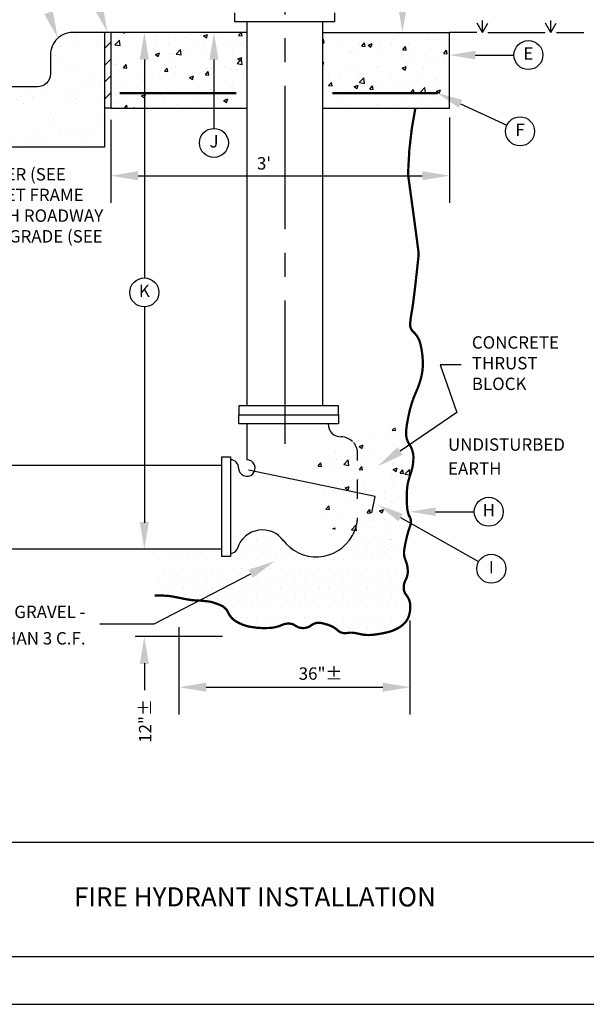
# Model space of a CAD drawing. Units: feet. Extents: x 0 to 11, y 0 to 8.5.
# Drawn here: x 4.3 to 7.2, y 0 to 5.2 of the extents above; entities that cross this region are included whole.
import ezdxf
from ezdxf.enums import TextEntityAlignment as Align

# ---------------------------------------------------------------- set-up
doc = ezdxf.new("R2010")
doc.units = ezdxf.units.FT
doc.header["$MEASUREMENT"] = 0
doc.linetypes.add('CENTER2', pattern=[1.125, 0.75, -0.125, 0.125, -0.125])
doc.linetypes.add('HIDDEN2', pattern=[0.1875, 0.125, -0.0625])
doc.layers.get('0').update_dxf_attribs({"linetype": 'CONTINUOUS'})
for name, color, linetype in [('PSB_DETAIL', 7, 'CONTINUOUS'), ('PSB_DETAIL BORDER', 5, 'CONTINUOUS'), ('PSB_DETAIL DIMENSIONS', 2, 'CONTINUOUS'), ('PSB_DETAIL TEXT', 2, 'CONTINUOUS')]:
    doc.layers.add(name, color=color, linetype=linetype)
doc.styles.add('DETAIL', font='simplex.shx')
doc.styles.add('L80', font='SIMPLEX', dxfattribs={"height": 0.16})

# ---------------------------------------------------------------- blocks, each defined once
blk = doc.blocks.new('*X0')
at = {"color": 0}
for p, q in [((10.28125, 7.5625), (10.28125, 7.5625)), ((10.90625, 7.5625), (10.90625, 7.5625)), ((10.1875, 7.5), (10.1875, 7.5)), ((10.25, 7.5), (10.25, 7.5)), ((10.3125, 7.5), (10.3125, 7.5)), ((10.375, 7.5), (10.375, 7.5)), ((10.875, 7.5), (10.875, 7.5)), ((10.9375, 7.5), (10.9375, 7.5)), ((11, 7.5), (11, 7.5)), ((11.0625, 7.5), (11.0625, 7.5)), ((11.125, 7.5), (11.125, 7.5)), ((9.65625, 7.4375), (9.65625, 7.4375)), ((9.71875, 7.4375), (9.71875, 7.4375)), ((9.78125, 7.4375), (9.78125, 7.4375)), ((9.84375, 7.4375), (9.84375, 7.4375)), ((9.90625, 7.4375), (9.90625, 7.4375)), ((9.96875, 7.4375), (9.96875, 7.4375)), ((10.15625, 7.4375), (10.15625, 7.4375)), ((10.21875, 7.4375), (10.21875, 7.4375)), ((10.28125, 7.4375), (10.28125, 7.4375)), ((10.34375, 7.4375), (10.34375, 7.4375)), ((10.40625, 7.4375), (10.40625, 7.4375)), ((10.46875, 7.4375), (10.46875, 7.4375)), ((10.84375, 7.4375), (10.84375, 7.4375)), ((10.90625, 7.4375), (10.90625, 7.4375)), ((10.96875, 7.4375), (10.96875, 7.4375)), ((11.03125, 7.4375), (11.03125, 7.4375)), ((11.09375, 7.4375), (11.09375, 7.4375)), ((11.15625, 7.4375), (11.15625, 7.4375)), ((9.625, 7.375), (9.625, 7.375)), ((9.6875, 7.375), (9.6875, 7.375)), ((9.75, 7.375), (9.75, 7.375)), ((9.8125, 7.375), (9.8125, 7.375)), ((9.875, 7.375), (9.875, 7.375)), ((9.9375, 7.375), (9.9375, 7.375)), ((10, 7.375), (10, 7.375)), ((10.0625, 7.375), (10.0625, 7.375)), ((10.125, 7.375), (10.125, 7.375)), ((10.1875, 7.375), (10.1875, 7.375)), ((10.25, 7.375), (10.25, 7.375)), ((10.3125, 7.375), (10.3125, 7.375)), ((10.375, 7.375), (10.375, 7.375)), ((10.4375, 7.375), (10.4375, 7.375)), ((10.5, 7.375), (10.5, 7.375)), ((10.5625, 7.375), (10.5625, 7.375)), ((10.625, 7.375), (10.625, 7.375)), ((10.6875, 7.375), (10.6875, 7.375)), ((10.75, 7.375), (10.75, 7.375)), ((10.8125, 7.375), (10.8125, 7.375)), ((10.875, 7.375), (10.875, 7.375)), ((10.9375, 7.375), (10.9375, 7.375)), ((11, 7.375), (11, 7.375)), ((11.0625, 7.375), (11.0625, 7.375)), ((11.125, 7.375), (11.125, 7.375)), ((11.1875, 7.375), (11.1875, 7.375)), ((9.65625, 7.3125), (9.65625, 7.3125)), ((9.71875, 7.3125), (9.71875, 7.3125)), ((9.78125, 7.3125), (9.78125, 7.3125)), ((9.84375, 7.3125), (9.84375, 7.3125)), ((9.90625, 7.3125), (9.90625, 7.3125)), ((9.96875, 7.3125), (9.96875, 7.3125)), ((10.03125, 7.3125), (10.03125, 7.3125)), ((10.09375, 7.3125), (10.09375, 7.3125)), ((10.15625, 7.3125), (10.15625, 7.3125)), ((10.21875, 7.3125), (10.21875, 7.3125)), ((10.28125, 7.3125), (10.28125, 7.3125)), ((10.34375, 7.3125), (10.34375, 7.3125)), ((10.40625, 7.3125), (10.40625, 7.3125)), ((10.46875, 7.3125), (10.46875, 7.3125)), ((10.53125, 7.3125), (10.53125, 7.3125)), ((10.59375, 7.3125), (10.59375, 7.3125)), ((10.65625, 7.3125), (10.65625, 7.3125)), ((10.71875, 7.3125), (10.71875, 7.3125)), ((10.78125, 7.3125), (10.78125, 7.3125)), ((10.84375, 7.3125), (10.84375, 7.3125)), ((10.90625, 7.3125), (10.90625, 7.3125)), ((10.96875, 7.3125), (10.96875, 7.3125)), ((11.03125, 7.3125), (11.03125, 7.3125)), ((11.09375, 7.3125), (11.09375, 7.3125)), ((11.15625, 7.3125), (11.15625, 7.3125)), ((11.21875, 7.3125), (11.21875, 7.3125)), ((9.625, 7.25), (9.625, 7.25)), ((9.6875, 7.25), (9.6875, 7.25)), ((9.75, 7.25), (9.75, 7.25)), ((9.8125, 7.25), (9.8125, 7.25)), ((9.875, 7.25), (9.875, 7.25)), ((9.9375, 7.25), (9.9375, 7.25)), ((10, 7.25), (10, 7.25)), ((10.0625, 7.25), (10.0625, 7.25)), ((10.125, 7.25), (10.125, 7.25)), ((10.1875, 7.25), (10.1875, 7.25)), ((10.25, 7.25), (10.25, 7.25)), ((10.3125, 7.25), (10.3125, 7.25)), ((10.375, 7.25), (10.375, 7.25)), ((10.4375, 7.25), (10.4375, 7.25)), ((10.5, 7.25), (10.5, 7.25)), ((10.5625, 7.25), (10.5625, 7.25)), ((10.625, 7.25), (10.625, 7.25)), ((10.6875, 7.25), (10.6875, 7.25)), ((10.75, 7.25), (10.75, 7.25)), ((10.8125, 7.25), (10.8125, 7.25)), ((10.875, 7.25), (10.875, 7.25)), ((10.9375, 7.25), (10.9375, 7.25)), ((11, 7.25), (11, 7.25)), ((11.0625, 7.25), (11.0625, 7.25)), ((11.125, 7.25), (11.125, 7.25)), ((11.1875, 7.25), (11.1875, 7.25)), ((9.65625, 7.1875), (9.65625, 7.1875)), ((9.71875, 7.1875), (9.71875, 7.1875)), ((9.78125, 7.1875), (9.78125, 7.1875)), ((9.84375, 7.1875), (9.84375, 7.1875)), ((9.90625, 7.1875), (9.90625, 7.1875)), ((9.96875, 7.1875), (9.96875, 7.1875)), ((10.03125, 7.1875), (10.03125, 7.1875)), ((10.09375, 7.1875), (10.09375, 7.1875)), ((10.15625, 7.1875), (10.15625, 7.1875)), ((10.21875, 7.1875), (10.21875, 7.1875)), ((10.28125, 7.1875), (10.28125, 7.1875)), ((10.34375, 7.1875), (10.34375, 7.1875)), ((10.40625, 7.1875), (10.40625, 7.1875)), ((10.46875, 7.1875), (10.46875, 7.1875)), ((10.53125, 7.1875), (10.53125, 7.1875)), ((10.59375, 7.1875), (10.59375, 7.1875)), ((10.65625, 7.1875), (10.65625, 7.1875)), ((10.71875, 7.1875), (10.71875, 7.1875)), ((10.78125, 7.1875), (10.78125, 7.1875)), ((10.84375, 7.1875), (10.84375, 7.1875)), ((10.90625, 7.1875), (10.90625, 7.1875)), ((10.96875, 7.1875), (10.96875, 7.1875)), ((11.03125, 7.1875), (11.03125, 7.1875)), ((11.09375, 7.1875), (11.09375, 7.1875)), ((11.15625, 7.1875), (11.15625, 7.1875)), ((9.8125, 7.125), (9.8125, 7.125)), ((9.875, 7.125), (9.875, 7.125)), ((9.9375, 7.125), (9.9375, 7.125)), ((10, 7.125), (10, 7.125)), ((10.0625, 7.125), (10.0625, 7.125)), ((10.125, 7.125), (10.125, 7.125)), ((10.1875, 7.125), (10.1875, 7.125)), ((10.25, 7.125), (10.25, 7.125)), ((10.3125, 7.125), (10.3125, 7.125)), ((10.375, 7.125), (10.375, 7.125)), ((10.4375, 7.125), (10.4375, 7.125)), ((10.5, 7.125), (10.5, 7.125)), ((10.5625, 7.125), (10.5625, 7.125)), ((10.625, 7.125), (10.625, 7.125)), ((10.6875, 7.125), (10.6875, 7.125)), ((10.75, 7.125), (10.75, 7.125)), ((10.8125, 7.125), (10.8125, 7.125)), ((10.875, 7.125), (10.875, 7.125)), ((10.9375, 7.125), (10.9375, 7.125)), ((11, 7.125), (11, 7.125)), ((11.0625, 7.125), (11.0625, 7.125)), ((11.125, 7.125), (11.125, 7.125)), ((11.1875, 7.125), (11.1875, 7.125)), ((10.09375, 7.0625), (10.09375, 7.0625)), ((10.15625, 7.0625), (10.15625, 7.0625)), ((10.21875, 7.0625), (10.21875, 7.0625)), ((10.28125, 7.0625), (10.28125, 7.0625)), ((10.34375, 7.0625), (10.34375, 7.0625)), ((10.40625, 7.0625), (10.40625, 7.0625)), ((10.46875, 7.0625), (10.46875, 7.0625)), ((10.53125, 7.0625), (10.53125, 7.0625)), ((10.59375, 7.0625), (10.59375, 7.0625)), ((10.65625, 7.0625), (10.65625, 7.0625)), ((10.71875, 7.0625), (10.71875, 7.0625)), ((10.78125, 7.0625), (10.78125, 7.0625)), ((10.84375, 7.0625), (10.84375, 7.0625)), ((10.90625, 7.0625), (10.90625, 7.0625)), ((10.96875, 7.0625), (10.96875, 7.0625)), ((11.03125, 7.0625), (11.03125, 7.0625)), ((11.09375, 7.0625), (11.09375, 7.0625)), ((11.15625, 7.0625), (11.15625, 7.0625)), ((11.21875, 7.0625), (11.21875, 7.0625)), ((10.125, 7), (10.125, 7)), ((10.1875, 7), (10.1875, 7)), ((10.25, 7), (10.25, 7)), ((10.3125, 7), (10.3125, 7)), ((10.375, 7), (10.375, 7)), ((10.4375, 7), (10.4375, 7)), ((10.5, 7), (10.5, 7)), ((10.5625, 7), (10.5625, 7)), ((10.625, 7), (10.625, 7)), ((10.6875, 7), (10.6875, 7)), ((10.75, 7), (10.75, 7)), ((10.8125, 7), (10.8125, 7)), ((10.875, 7), (10.875, 7)), ((10.9375, 7), (10.9375, 7)), ((11, 7), (11, 7)), ((11.0625, 7), (11.0625, 7)), ((11.125, 7), (11.125, 7)), ((11.1875, 7), (11.1875, 7)), ((10.28125, 6.9375), (10.28125, 6.9375)), ((10.34375, 6.9375), (10.34375, 6.9375)), ((10.53125, 6.9375), (10.53125, 6.9375)), ((10.78125, 6.9375), (10.78125, 6.9375)), ((10.84375, 6.9375), (10.84375, 6.9375)), ((10.90625, 6.9375), (10.90625, 6.9375)), ((10.96875, 6.9375), (10.96875, 6.9375)), ((11.03125, 6.9375), (11.03125, 6.9375)), ((11.09375, 6.9375), (11.09375, 6.9375)), ((11.15625, 6.9375), (11.15625, 6.9375))]:
    blk.add_line(p, q, dxfattribs=at)
blk = doc.blocks.new('*X1')
at = {"color": 0}
for p, q in [((9.425, 10.839), (9.492, 10.906)), ((9.425, 10.662), (9.492, 10.729)), ((9.425, 10.485), (9.492, 10.553)), ((9.425, 10.308), (9.492, 10.376))]:
    blk.add_line(p, q, dxfattribs=at)

msp = doc.modelspace()

# ---------------------------------------------------------------- hatches: boundary and pattern name
at = {"layer": 'PSB_DETAIL'}
h = msp.add_hatch(dxfattribs=at)
h.set_pattern_fill('AR-SAND', color=256, scale=0.09, style=0)
h.paths.add_polyline_path([(4.7117, 4.6964), (4.7117, 5.0925), (4.5462, 5.0925, 0.414214), (4.4285, 4.9748), (4.4285, 4.8754, -0.414214), (4.3604, 4.8073), (3.5234, 4.8073), (3.5234, 4.4904), (4.7117, 4.4904)])
h = msp.add_hatch(dxfattribs=at)
h.set_pattern_fill('AR-CONC', color=256, scale=0.03, style=0)
h.paths.add_polyline_path([(5.4584, 5.0925), (4.7454, 5.0925), (4.7454, 4.6964), (5.4584, 4.6964)])
h = msp.add_hatch(dxfattribs=at)
h.set_pattern_fill('AR-CONC', color=256, scale=0.03, style=0)
h.paths.add_polyline_path([(6.5199, 5.0925), (5.8545, 5.0925), (5.8545, 4.6955), (6.5199, 4.6955)])
h = msp.add_hatch(dxfattribs=at)
h.set_pattern_fill('AR-CONC', color=256, scale=0.03, style=0)
h.paths.add_polyline_path([(6.3141, 2.773, 0.089467), (6.331, 2.8644, 0.078258), (6.3251, 2.9024, 0.070926), (6.3099, 2.9339, -0.165119), (6.2926, 2.9978, -0.022647), (6.2971, 3.0393), (6.0111, 2.9497, -0.208115), (6.0387, 2.8863), (6.0387, 2.8528), (6.0387, 2.5614, -0.085048), (6.0263, 2.4893, -0.044426), (6.0103, 2.4543), (6.2822, 2.3544, -0.070098), (6.2828, 2.3811, -0.009839), (6.2895, 2.4176, -0.00905), (6.2984, 2.457, -0.030671), (6.3109, 2.4977, 0.05086), (6.3175, 2.5225, 0.164339), (6.3124, 2.5529, -0.101942), (6.2984, 2.5998, -0.015959), (6.2968, 2.6283, -0.008868), (6.2965, 2.6796, -0.087475)])
h.paths.add_polyline_path([(6.0387, 2.8528), (6.0387, 2.8863, 0.208115), (6.0111, 2.9497), (5.9145, 2.9195, 0.32787), (5.8268, 2.8002), (5.8268, 2.7246), (6.0387, 2.6803)])
h.paths.add_polyline_path([(6.0387, 2.6803), (5.8268, 2.7246), (5.8268, 2.609, 0.314455), (5.9087, 2.4916), (6.0103, 2.4543, 0.044426), (6.0263, 2.4893, 0.085048), (6.0387, 2.5614)])

# ---------------------------------------------------------------- linework, layer by layer
for p, q in [((5.395, 5.1483), (5.395, 5.1959)), ((5.9178, 5.1959), (5.9178, 5.1483)), ((5.6564, 5.1483), (5.395, 5.1483)), ((5.4584, 5.1483), (5.4584, 3.1362)), ((5.9178, 5.1483), (5.6564, 5.1483)), ((5.8545, 5.1483), (5.8545, 3.1362)), ((6.6924, 5.0925), (6.6647, 5.1405)), ((6.6924, 5.0925), (6.6924, 5.1542)), ((6.6924, 5.0925), (6.7202, 5.1405)), ((7.0516, 5.0925), (7.0238, 5.1405)), ((7.0516, 5.0925), (7.0516, 5.1542)), ((7.0516, 5.0925), (7.0793, 5.1405)), ((4.7117, 5.0925), (4.7117, 4.6964)), ((4.7454, 5.0925), (4.7454, 4.6964)), ((5.8545, 5.0925), (6.5199, 5.0925)), ((6.5199, 4.6955), (6.5199, 5.0925)), ((6.6632, 5.0925), (6.5199, 5.0925)), ((6.7217, 5.0925), (7.0223, 5.0925)), ((7.0808, 5.0925), (7.2241, 5.0925)), ((4.7454, 4.6964), (4.7117, 4.6964)), ((4.7117, 4.6964), (4.7117, 4.4904)), ((4.7454, 4.6964), (5.4584, 4.6964)), ((5.8545, 4.6955), (6.5199, 4.6955)), ((4.7117, 4.4904), (3.5234, 4.4904)), ((5.6779, 3.1362), (5.4165, 3.1362)), ((5.4165, 3.1362), (5.4165, 3.0886)), ((5.9393, 3.1362), (5.6779, 3.1362)), ((5.9393, 3.0886), (5.9393, 3.1362)), ((5.4165, 3.0886), (5.9393, 3.0886)), ((5.4165, 3.0411), (5.4165, 3.0886)), ((5.9393, 3.0886), (5.9393, 3.0411)), ((5.6779, 3.0411), (5.4165, 3.0411)), ((5.4584, 3.0411), (5.4584, 2.8533)), ((5.9393, 3.0411), (5.6779, 3.0411)), ((5.3245, 2.8691), (5.3245, 2.3844)), ((5.3245, 2.8691), (5.372, 2.8691)), ((5.372, 2.8691), (5.372, 2.362)), ((5.3245, 2.8234), (2.7103, 2.8234)), ((4.9748, 2.3844), (2.7103, 2.3844)), ((5.3245, 2.3844), (4.9748, 2.3844)), ((5.3245, 2.3844), (5.3245, 2.3463)), ((5.372, 2.3463), (5.3245, 2.3463)), ((5.372, 2.362), (5.372, 2.3463))]:
    msp.add_line(p, q, dxfattribs=at)
for points, format in [([(4.7117, 5.0925), (4.5462, 5.0925, 0.414214), (4.4285, 4.9748), (4.4285, 4.8754, -0.414214), (4.3604, 4.8073), (3.5234, 4.8073)], "xyb"), ([(4.7454, 5.0925), (4.7117, 5.0925, 0.414214)], "xyb"), ([(4.9748, 2.1428, 0.0119, 0.0119, -0.015872), (5.0353, 2.1407, 0.0119, 0.0119, -0.027776), (5.0697, 2.1364, 0.0119, 0.0119, -0.006719), (5.1236, 2.1259, 0.0119, 0.0119, 0.011873), (5.1541, 2.1203, 0.0119, 0.0119, 0.031909), (5.2043, 2.1155, 0.0119, 0.0119, -0.028974), (5.2596, 2.1106, 0.0119, 0.0119, -0.040498), (5.2799, 2.1059, 0.0119, 0.0119, -0.019586), (5.3202, 2.0913, 0.0119, 0.0119, -0.190726), (5.3599, 2.0533, 0.0119, 0.0119, 0.156193), (5.4046, 2.0044, 0.0119, 0.0119, 0.085337), (5.4777, 1.9776, 0.0119, 0.0119, 0.063793), (5.5813, 1.9722, 0.0119, 0.0119, 0.088123), (5.6422, 1.9877, 0.0119, 0.0119, -0.131539), (5.6842, 1.9947, 0.0119, 0.0119, -0.132079), (5.7121, 1.9842, 0.0119, 0.0119, 0.121425), (5.7422, 1.9722, 0.0119, 0.0119, 0.199386), (5.7966, 1.9863, 0.0119, 0.0119, -0.215773), (5.8477, 1.9979, 0.0119, 0.0119, -0.023625), (5.8766, 1.9906, 0.0119, 0.0119, -0.02787), (5.9004, 1.9818, 0.0119, 0.0119, -0.089056), (5.9346, 1.9592, 0.0119, 0.0119, 0.136558), (5.9584, 1.9464, 0.0119, 0.0119, 0.097672), (5.9848, 1.9457, 0.0119, 0.0119, -0.075003), (6.0191, 1.9464, 0.0119, 0.0119, -0.028332), (6.0425, 1.942, 0.0119, 0.0119, 0.02488), (6.0692, 1.9367, 0.0119, 0.0119, 0.061411), (6.1144, 1.9358, 0.0119, 0.0119, 0.033496), (6.1958, 1.9496, 0.0119, 0.0119, 0.068549), (6.2504, 1.971, 0.0119, 0.0119, 0.083521), (6.2881, 2.0011, 0.0119, 0.0119, 0.111414), (6.3079, 2.0369, 0.0119, 0.0119, 0.082537), (6.3145, 2.0913, 0.0119, 0.0119, 0.162117), (6.2947, 2.1428, 0.0119, 0.0119, -0.190278), (6.2802, 2.1879, 0.0119, 0.0119, -0.108113), (6.2909, 2.2253, 0.0119, 0.0119, 0.110437), (6.3013, 2.262, 0.0119, 0.0119, 0.117085), (6.2895, 2.3273, 0.0119, 0.0119, -0.073603), (6.2822, 2.3544, 0.0119, 0.0119, -0.070098), (6.2828, 2.3811, 0.0119, 0.0119, -0.009167), (6.289, 2.4151, 0.0119, 0.0119, -0.000672), (6.2895, 2.4176, 0.0119, 0.0119, -0.00905), (6.2984, 2.457, 0.0119, 0.0119, -0.030671), (6.3109, 2.4977, 0.0119, 0.0119, 0.05086), (6.3175, 2.5225, 0.0119, 0.0119, 0.164339), (6.3124, 2.5529, 0.0119, 0.0119, -0.101942), (6.2984, 2.5998, 0.0119, 0.0119, -0.015959), (6.2968, 2.6283, 0.0119, 0.0119, -0.008868), (6.2965, 2.6796, 0.0119, 0.0119, -0.087475), (6.3141, 2.773, 0.0119, 0.0119, 0.089467), (6.331, 2.8644, 0.0119, 0.0119, 0.078258), (6.3251, 2.9024, 0.0119, 0.0119, 0.070926), (6.3099, 2.9339, 0.0119, 0.0119, -0.165119), (6.2926, 2.9978, 0.0119, 0.0119, -0.022647), (6.2971, 3.0393, 0, 0, 0), (5.9145, 2.9195, 0, 0, 0.32787), (5.8268, 2.8002, 0, 0, 0), (5.8268, 2.609, 0, 0, 0.314455), (5.9087, 2.4916, 0, 0, 0), (6.2822, 2.3544, 0, 0, 0)], "xyseb"), ([(5.6509, 2.4281, 0.622183), (5.4094, 2.3901, 0.622183)], "xyb")]:
    msp.add_lwpolyline(points, format=format, dxfattribs=at)
msp.add_lwpolyline([(5.4584, 5.0925), (4.7454, 5.0925)], dxfattribs=at)
at = {"layer": 'PSB_DETAIL', "linetype": 'HIDDEN2', "const_width": 0.0119}
for points in [[(4.7915, 4.7738), (5.4028, 4.7738)], [(5.9059, 4.7738), (6.4577, 4.7738)]]:
    msp.add_lwpolyline(points, dxfattribs=at)
at = {"layer": 'PSB_DETAIL', "const_width": 0.0119}
msp.add_lwpolyline([(6.2971, 3.0393, -0.004505), (6.2985, 3.0475, -0.018445), (6.3137, 3.1196, -0.046591), (6.345, 3.2085, 0.050659), (6.3731, 3.2906, 0.065766), (6.3805, 3.3663, 0.051927), (6.3674, 3.4615, 0.148643), (6.3308, 3.5231, -0.233882), (6.3137, 3.5669, -0.022584), (6.3207, 3.619, 0.014448), (6.3329, 3.7003, 0.004014), (6.3578, 3.9219, 0.052837), (6.3578, 3.9389, 0.005376), (6.3558, 3.9555, 0.000762), (6.3405, 4.0724, 0.001681), (6.3267, 4.1745, -0.001139), (6.306, 4.3252, -0.039674), (6.3037, 4.3679, -0.044601), (6.3412, 4.6955)], format="xyb", dxfattribs=at)
at = {"layer": 'PSB_DETAIL', "color": 3, "linetype": 'HIDDEN2', "ltscale": 0.3, "flags": 128}
msp.add_lwpolyline([(6.0103, 2.4543, 0.044426), (6.0263, 2.4893, 0.085048), (6.0387, 2.5614), (6.0387, 2.8528), (6.0387, 2.8863, 0.208115), (6.0111, 2.9497)], format="xyb", dxfattribs=at)
at = {"layer": 'PSB_DETAIL', "color": 4}
msp.add_lwpolyline([(6.1127, 2.5748), (6.1308, 2.6611), (5.4675, 2.7996)], dxfattribs=at)
at = {"layer": 'PSB_DETAIL'}
for centre, radius, start, end in [((5.9519, 3.0411), 0.0681, 180, 270), ((5.9519, 2.8863), 0.0867, 47.0253, 90), ((5.372, 2.8101), 0.0432, 0, 90), ((5.4584, 2.8101), 0.0432, 178.8739, 90), ((5.8219, 2.5614), 0.2168, 215.7954, 330.3802), ((5.3688, 2.4052), 0.0433, 274.3127, 344.2788)]:
    msp.add_arc(centre, radius, start, end, dxfattribs=at)
at = {"layer": 'PSB_DETAIL BORDER'}
msp.add_line((0.25, 0.85), (10.75, 0.85), dxfattribs=at)
at = {"layer": 'PSB_DETAIL BORDER', "color": 7}
msp.add_lwpolyline([(0, 0), (11, 0), (11, 8.5), (0, 8.5)], close=True, dxfattribs=at)
at = {"layer": 'PSB_DETAIL BORDER'}
msp.add_lwpolyline([(10.75, 7.75), (0.25, 7.75), (0.25, 0.25), (10.75, 0.25)], close=True, dxfattribs=at)
at = {"layer": 'PSB_DETAIL DIMENSIONS', "linetype": 'CENTER2'}
msp.add_line((5.6564, 5.9372), (5.6564, 2.9165), dxfattribs=at)
at = {"layer": 'PSB_DETAIL DIMENSIONS'}
for p, q in [((5.2858, 4.9499), (5.2858, 4.5897)), ((4.888, 4.3418), (6.3773, 4.3418)), ((5.2451, 1.6614), (6.1704, 1.6614))]:
    msp.add_line(p, q, dxfattribs=at)
at = {"layer": 'PSB_DETAIL DIMENSIONS', "linetype": 'ByBlock'}
for p, q in [((6.5199, 4.646), (6.5199, 4.1992)), ((4.7454, 4.6339), (4.7454, 4.1992)), ((5.1025, 1.9761), (5.1025, 1.5188)), ((6.313, 2.0109), (6.313, 1.5188)), ((5.3306, 1.9264), (4.8728, 1.9264)), ((4.921, 1.7883), (4.921, 1.6457))]:
    msp.add_line(p, q, dxfattribs=at)
for points in [[(5.3096, 4.9499), (5.262, 4.9499), (5.2858, 5.0925)], [(4.888, 4.318), (4.888, 4.3655), (4.7454, 4.3418)], [(6.3773, 4.318), (6.3773, 4.3655), (6.5199, 4.3418)], [(4.9448, 2.527), (4.8972, 2.527), (4.921, 2.3844)], [(4.8972, 1.7838), (4.9448, 1.7838), (4.921, 1.9264)], [(5.2451, 1.6376), (5.2451, 1.6852), (5.1025, 1.6614)], [(6.1704, 1.6376), (6.1704, 1.6852), (6.313, 1.6614)]]:
    msp.add_solid(points, dxfattribs=at)
at = {"layer": 'PSB_DETAIL TEXT'}
for p, q in [((6.6549, 4.9738), (6.8575, 4.9738)), ((4.921, 4.9499), (4.921, 3.8063)), ((6.5776, 4.7185), (6.8207, 4.6061)), ((4.921, 3.6542), (4.921, 2.5225)), ((6.4713, 3.3512), (6.5579, 3.1017)), ((6.5819, 3.3512), (6.4713, 3.3512)), ((6.5579, 3.1017), (6.2611, 2.8991)), ((6.447, 2.5811), (6.6497, 2.5811)), ((6.2637, 2.5505), (6.6729, 2.3197)), ((4.9722, 1.9934), (5.4782, 2.2559)), ((4.6886, 1.9934), (4.9722, 1.9934))]:
    msp.add_line(p, q, dxfattribs=at)
for centre in [(6.9336, 4.9738), (6.8897, 4.5742), (5.2858, 4.5136), (4.921, 3.7303), (6.7257, 2.5811), (6.7392, 2.2824)]:
    msp.add_circle(centre, 0.076, dxfattribs=at)
for points in [[(4.6573, 5.2183), (4.7019, 5.2346), (4.7284, 5.0925)], [(6.2961, 5.2275), (6.2511, 5.2275), (6.2736, 5.0925)], [(4.3965, 5.1882), (4.4411, 5.2045), (4.4676, 5.0624)], [(4.9448, 4.9499), (4.8972, 4.9499), (4.921, 5.0925)], [(6.6549, 4.9513), (6.6549, 4.9963), (6.5199, 4.9738)], [(6.5682, 4.6981), (6.587, 4.739), (6.4551, 4.7752)], [(6.2477, 2.9187), (6.2745, 2.8794), (6.1433, 2.8187)], [(6.2527, 2.5309), (6.2748, 2.5701), (6.1461, 2.6168)], [(6.447, 2.5586), (6.447, 2.6036), (6.312, 2.5811)], [(4.9448, 2.527), (4.8972, 2.527), (4.921, 2.3844)], [(5.4892, 2.2349), (5.4672, 2.277), (5.6045, 2.322)]]:
    msp.add_solid(points, dxfattribs=at)

# ---------------------------------------------------------------- block references
at = {"layer": 'PSB_DETAIL'}
for name, p, xscale, yscale, zscale in [('*X1', (-0.0006, -0.4114), 0.5, 0.5, 0.5), ('*X0', (-2.8207, -3.6603), 0.8125, 0.8125, 0.8125)]:
    msp.add_blockref(name, p, dxfattribs=dict(at, xscale=xscale, yscale=yscale, zscale=zscale))

# ---------------------------------------------------------------- texts
at = {"layer": 'PSB_DETAIL DIMENSIONS', "style": 'L80'}
for s, p in [("3'", (5.5111, 4.3741)), ('36"%%P', (5.7299, 1.7005))]:
    msp.add_text(s, height=0.065, dxfattribs=at).set_placement(p)
msp.add_text('12"%%P', height=0.065, rotation=90, dxfattribs=at).set_placement((4.958, 1.3701))
at = {"layer": 'PSB_DETAIL TEXT', "style": 'L80'}
for s, p in [('E', (6.9336, 4.9738)), ('F', (6.8897, 4.5742)), ('J', (5.2858, 4.5136)), ('K', (4.921, 3.7303)), ('H', (6.7257, 2.5811)), ('I', (6.7392, 2.2824))]:
    msp.add_text(s, height=0.065, dxfattribs=at).set_placement(p, align=Align.MIDDLE)
for s, p in [('UNDISTURBED', (6.5123, 2.9006)), ('EARTH', (6.5123, 2.7745))]:
    msp.add_text(s, height=0.065, dxfattribs=at).set_placement(p)
at = {"layer": 'PSB_DETAIL TEXT', "char_height": 0.065, "style": 'L80'}
for s, insert, width, attachment_point in [('BONNET BOX AND COVER (SEE DETAILS 268 & 269-2) SET FRAME AND COVER FLUSH WITH ROADWAY SURFACE OR FINISHED GRADE (SEE DETAIL 260).', (3.2491, 4.3817), 1.484151, 1), ('\\A1;DRAIN PIT 1{\\H0.7x;\\S1#2;}" TO {\\H0.7x;\\S3#4;}" GRAVEL - NOT LESS THAN 3 C.F.', (4.6128, 1.9934), 1.334048, 6)]:
    msp.add_mtext(s, dxfattribs=dict(at, insert=insert, width=width, attachment_point=attachment_point))
at = {"layer": 'PSB_DETAIL TEXT', "insert": (6.6372, 3.3512), "char_height": 0.065, "attachment_point": 4, "style": 'L80'}
msp.add_mtext('CONCRETE \\PTHRUST \\PBLOCK', dxfattribs=at)
at = {"layer": 'PSB_DETAIL TEXT', "color": 4, "insert": (5.5005, 0.55), "char_height": 0.1, "width": 3.8, "attachment_point": 5, "style": 'DETAIL'}
msp.add_mtext('FIRE HYDRANT INSTALLATION', dxfattribs=at)

doc.saveas('drawing.dxf')
